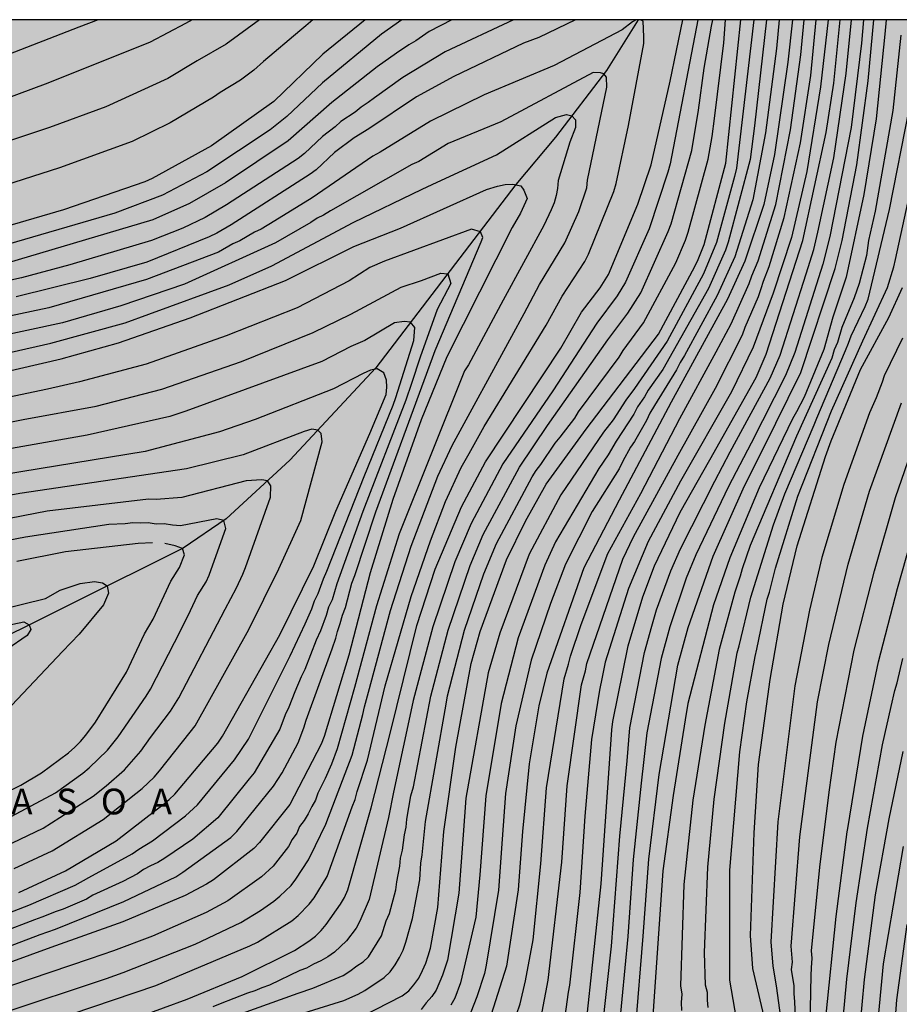
# Model space of a CAD drawing. Units: metres. Extents: x 589744 to 590094, y 4786040 to 4786290.
# Drawn here: x 589846 to 589897, y 4786233 to 4786290 of the extents above; entities that cross this region are included whole.
import ezdxf

# ---------------------------------------------------------------- set-up
doc = ezdxf.new("R2010")
doc.units = ezdxf.units.M
for name, color, linetype in [('010106', 9, 'Continuous'), ('020104', 34, 'Continuous'), ('020306', 9, 'Continuous'), ('050103', 4, 'Continuous'), ('990504', 63, 'Continuous')]:
    doc.layers.add(name, color=color, linetype=linetype)
doc.layers.add('020105', color=24, linetype='Continuous', lineweight=30)
doc.styles.add('ARIALI', font='ARIALI.TTF', dxfattribs={"height": 1})

msp = doc.modelspace()

# ---------------------------------------------------------------- hatches: boundary and pattern name
at = {"layer": '990504'}
msp.add_hatch(color=256, dxfattribs=at).paths.add_polyline_path([(589743.769, 4786040.298), (589743.775, 4786290.291), (590080.946, 4786290.283), (590074.703, 4786276.214), (590071.397, 4786254.971), (590069.622, 4786232.725), (590070.943, 4786212.1), (590075.356, 4786191.916), (590088.606, 4786160.827), (590093.762, 4786150.563), (590093.762, 4786147.867), (590093.328, 4786148.181), (590093.044, 4786148.309), (590091.232, 4786148.621), (590090.16, 4786148.869), (590089.808, 4786149.013), (590088.94, 4786149.529), (590088.088, 4786150.237), (590087.828, 4786150.509), (590087.392, 4786151.097), (590087.24, 4786151.421), (590087.136, 4786151.761), (590087.1, 4786152.097), (590087.1, 4786153.361), (590087.124, 4786154.437), (590087.496, 4786155.913), (590087.492, 4786156.205), (590087.424, 4786156.745), (590087.324, 4786156.977), (590087.156, 4786157.177), (590086.684, 4786157.497), (590086.104, 4786157.729), (590085.488, 4786157.853), (590080.628, 4786157.881), (590078.052, 4786158.357), (590076.668, 4786158.537), (590075.7, 4786158.541), (590075.404, 4786158.505), (590073.172, 4786157.593), (590072.94, 4786157.449), (590072.732, 4786157.293), (590072.224, 4786156.765), (590071.764, 4786155.901), (590071.604, 4786155.413), (590071.604, 4786154.917), (590071.764, 4786153.682), (590071.78, 4786152.118), (590071.948, 4786151.102), (590072.08, 4786149.83), (590072.084, 4786148.666), (590071.996, 4786147.546), (590071.808, 4786146.618), (590071.54, 4786145.982), (590071.188, 4786145.454), (590069.5, 4786143.638), (590068.884, 4786142.866), (590068.588, 4786142.314), (590068.508, 4786142.034), (590068.48, 4786141.726), (590068.484, 4786141.41), (590068.604, 4786140.394), (590068.988, 4786139.338), (590069.268, 4786138.71), (590069.608, 4786137.706), (590069.9, 4786136.558), (590070.12, 4786135.378), (590070.544, 4786134.358), (590071.656, 4786132.438), (590072.76, 4786130.146), (590073.848, 4786128.502), (590074.5, 4786127.754), (590076.216, 4786126.158), (590077.156, 4786125.018), (590077.604, 4786124.19), (590077.6, 4786123.498), (590077.503, 4786122.582), (590077.547, 4786122.134), (590077.627, 4786121.922), (590078.911, 4786119.842), (590079.587, 4786118.994), (590079.927, 4786118.286), (590079.979, 4786118.038), (590079.991, 4786117.462), (590079.911, 4786116.13), (590079.743, 4786115.454), (590079.311, 4786114.23), (590079.279, 4786113.882), (590079.367, 4786112.435), (590079.663, 4786110.111), (590079.663, 4786109.039), (590079.579, 4786108.319), (590079.471, 4786107.959), (590079.031, 4786106.971), (590078.491, 4786106.011), (590077.871, 4786105.183), (590077.159, 4786104.099), (590076.723, 4786103.047), (590076.515, 4786101.891), (590076.535, 4786100.575), (590076.615, 4786100.215), (590076.867, 4786099.675), (590077.099, 4786099.343), (590077.823, 4786098.495), (590078.439, 4786097.863), (590078.967, 4786097.631), (590079.787, 4786097.475), (590080.275, 4786097.547), (590080.779, 4786097.863), (590081.599, 4786098.539), (590082.779, 4786099.223), (590083.863, 4786099.751), (590084.183, 4786099.975), (590086.255, 4786102.091), (590087.203, 4786102.895), (590087.987, 4786103.475), (590088.927, 4786103.939), (590089.263, 4786104.007), (590089.595, 4786104.019), (590090.239, 4786103.971), (590090.779, 4786103.771), (590091.003, 4786103.639), (590091.655, 4786103.111), (590091.851, 4786102.907), (590092.195, 4786102.435), (590092.315, 4786102.171), (590092.699, 4786100.795), (590092.839, 4786100.535), (590093.415, 4786099.703), (590093.761, 4786099.275), (590093.76, 4786092.621), (590093.434, 4786092.291), (590092.734, 4786091.695), (590091.806, 4786091.023), (590091.27, 4786090.511), (590090.582, 4786089.579), (590090.306, 4786089.143), (590089.77, 4786088.087), (590089.594, 4786087.543), (590089.554, 4786087.275), (590089.55, 4786085.823), (590089.658, 4786084.787), (590089.902, 4786083.703), (590090.278, 4786082.523), (590091.486, 4786080.135), (590091.858, 4786079.579), (590092.058, 4786079.347), (590093.76, 4786077.826), (590093.76, 4786069.141), (590093.214, 4786068.931), (590092.174, 4786068.683), (590090.794, 4786068.644), (590089.678, 4786068.688), (590088.47, 4786068.916), (590087.294, 4786069.296), (590086.282, 4786069.84), (590085.334, 4786070.236), (590084.906, 4786070.364), (590084.466, 4786070.428), (590083.322, 4786070.392), (590083.098, 4786070.316), (590082.67, 4786070.06), (590081.894, 4786069.376), (590081.634, 4786068.98), (590081.562, 4786068.788), (590081.602, 4786067.788), (590082.09, 4786066.516), (590082.554, 4786065.484), (590083.246, 4786063.768), (590083.31, 4786063.516), (590083.346, 4786063.236), (590083.354, 4786061.888), (590083.25, 4786060.628), (590082.87, 4786059.2), (590082.506, 4786058.036), (590082.254, 4786057.436), (590081.618, 4786056.416), (590081.002, 4786055.76), (590079.258, 4786054.112), (590079.082, 4786053.884), (590078.466, 4786052.952), (590077.966, 4786052.048), (590077.822, 4786051.552), (590077.81, 4786051.296), (590077.958, 4786050.216), (590078.07, 4786049.964), (590078.378, 4786049.516), (590079.17, 4786048.548), (590080.05, 4786047.672), (590081.158, 4786047.08), (590081.746, 4786046.968), (590088.61, 4786046.944), (590089.574, 4786046.768), (590090.585, 4786046.524), (590091.577, 4786046.156), (590093.377, 4786045.368), (590093.759, 4786045.236), (590093.759, 4786040.29)])

# ---------------------------------------------------------------- linework, layer by layer
at = {"layer": '010106', "flags": 128}
msp.add_lwpolyline([(590093.759, 4786040.29), (590093.765, 4786290.283), (589743.775, 4786290.291), (589743.769, 4786040.298)], close=True, dxfattribs=at)
at = {"layer": '020104', "flags": 128}
for points, elevation in [([(589850.255, 4786290.288), (589849.139, 4786289.855), (589839.885, 4786286.267), (589837.127, 4786285.102), (589835.879, 4786284.416), (589828.526, 4786281.493), (589824.245, 4786280.212), (589817.11, 4786277.994), (589808.453, 4786275.741), (589804.182, 4786274.568), (589803.466, 4786274.417), (589798.559, 4786273.734), (589794.18, 4786273.184), (589786.713, 4786272.698), (589774.221, 4786272.718), (589770.76, 4786272.836), (589766.332, 4786273.298), (589761.954, 4786274.048), (589757.632, 4786275.079), (589755.125, 4786275.74), (589750.832, 4786277.021), (589747.081, 4786278.404), (589743.774, 4786279.905)], 198), ([(589874.448, 4786290.288), (589874.426, 4786290.278), (589870.444, 4786288.421), (589867.994, 4786286.932), (589866.334, 4786285.751), (589865.974, 4786285.462), (589865.566, 4786285.194), (589865.209, 4786284.901), (589864.376, 4786284.374), (589864.057, 4786284.054), (589863.32, 4786283.484), (589862.264, 4786282.511), (589861.887, 4786282.205), (589857.729, 4786279.52), (589856.481, 4786278.78), (589855.196, 4786278.158), (589853.372, 4786277.432), (589848.609, 4786276.015), (589845.808, 4786275.269), (589841.459, 4786274.322)], 191), ([(589859.646, 4786290.288), (589857.717, 4786288.868), (589856.015, 4786287.899), (589854.314, 4786286.866), (589850.707, 4786285.223), (589847.438, 4786284.011), (589842.306, 4786282.311)], 196), ([(589881.562, 4786290.288), (589881.341, 4786290.173), (589880.745, 4786289.7), (589876.788, 4786287.622), (589872.713, 4786285.921), (589869.596, 4786284.38), (589866.672, 4786282.577), (589866.249, 4786282.356), (589862.713, 4786279.925), (589860.54, 4786278.586), (589859.749, 4786278.099), (589859.351, 4786277.921), (589858.499, 4786277.426), (589858.098, 4786277.239), (589857.259, 4786276.763), (589853.079, 4786275.176), (589847.402, 4786273.515), (589843.076, 4786272.599)], 189), ([(589865.785, 4786290.288), (589863.337, 4786288.276), (589860.477, 4786285.526), (589856.862, 4786282.945), (589853.401, 4786281.052), (589852.968, 4786280.857), (589848.253, 4786279.222), (589843.521, 4786277.854)], 194), ([(589867.922, 4786290.288), (589866.735, 4786289.441), (589863.317, 4786286.609), (589861.245, 4786284.661), (589860.258, 4786283.881), (589856.575, 4786281.441), (589854.006, 4786280.079), (589851.231, 4786279.037), (589844.093, 4786276.961)], 193), ([(589855.729, 4786290.288), (589855.341, 4786290.073), (589853.284, 4786288.989), (589847.336, 4786286.602), (589844.677, 4786285.601)], 197), ([(589870.833, 4786290.288), (589869.509, 4786289.604), (589868.737, 4786289.067), (589868.332, 4786288.821), (589867.607, 4786288.34), (589866.496, 4786287.549), (589863.85, 4786285.479), (589861.322, 4786283.248), (589857.677, 4786280.792), (589855.572, 4786279.6), (589853.45, 4786278.648), (589844.888, 4786276.107)], 192), ([(589847.495, 4786231.991), (589853.626, 4786234.07), (589859.09, 4786236.384), (589859.526, 4786236.606), (589861.522, 4786237.841), (589861.887, 4786238.143), (589862.535, 4786238.809), (589862.822, 4786239.179), (589863.591, 4786240.415), (589865.039, 4786244.473), (589865.218, 4786244.896), (589865.338, 4786245.372), (589865.929, 4786247.188), (589866.958, 4786251.509), (589868.461, 4786256.725), (589869.585, 4786259.95), (589870.459, 4786262.249), (589871.377, 4786264.233), (589871.838, 4786265.033), (589872.707, 4786266.606), (589876.321, 4786272.515), (589877.245, 4786274.202), (589878.577, 4786276.213), (589878.785, 4786276.65), (589880.254, 4786280.294), (589880.403, 4786280.762), (589881.115, 4786284.125), (589881.994, 4786288.903), (589882, 4786289.302), (589881.962, 4786290.197), (589881.813, 4786290.284), (589881.793, 4786290.288)], 189), ([(589885.142, 4786290.288), (589883.536, 4786281.896), (589883.393, 4786281.424), (589882.321, 4786278.122), (589880.933, 4786275.012), (589880.443, 4786274.209), (589879.263, 4786272.625), (589876.705, 4786268.687), (589873.8, 4786264.442), (589871.96, 4786260.971), (589871.015, 4786258.727), (589869.724, 4786254.949), (589868.583, 4786250.655), (589868.568, 4786250.561), (589867.449, 4786245.321), (589867.142, 4786243.855), (589866.03, 4786239.089), (589865.482, 4786237.818), (589865.261, 4786237.416), (589864.716, 4786236.674), (589864.012, 4786236.026), (589863.625, 4786235.743), (589863.209, 4786235.507), (589862.784, 4786235.318), (589862.386, 4786235.09), (589861.989, 4786234.943), (589860.226, 4786234.104), (589859.785, 4786233.947), (589859.368, 4786233.763), (589858.957, 4786233.627), (589857.365, 4786233.01), (589856.94, 4786232.84)], 191), ([(589857.849, 4786232.166), (589861.892, 4786233.637), (589862.756, 4786233.925), (589864.513, 4786234.654), (589864.91, 4786234.916), (589865.303, 4786235.22), (589865.674, 4786235.459), (589865.979, 4786235.747), (589866.742, 4786236.965), (589867.013, 4786237.841), (589867.204, 4786238.267), (589867.572, 4786239.649), (589867.629, 4786240.108), (589867.805, 4786241.018), (589867.854, 4786241.483), (589867.971, 4786241.951), (589868.088, 4786242.851), (589868.184, 4786243.294), (589868.226, 4786243.762), (589868.459, 4786245.113), (589868.605, 4786245.637), (589869.61, 4786250.911), (589870.615, 4786254.761), (589871.904, 4786258.524), (589872.651, 4786260.317), (589874.762, 4786264.24), (589876.405, 4786266.669), (589879.919, 4786271.655), (589881.066, 4786273.202), (589881.826, 4786274.391), (589883.428, 4786277.961), (589883.588, 4786278.41), (589884.788, 4786282.686), (589885.18, 4786285.02), (589885.516, 4786287.462), (589885.933, 4786289.912), (589886.012, 4786290.288)], 192), ([(589861.366, 4786232.212), (589864.548, 4786233.197), (589865.383, 4786233.574), (589865.765, 4786233.786), (589866.907, 4786234.548), (589867.254, 4786234.88), (589867.539, 4786235.275), (589867.789, 4786235.701), (589868.004, 4786236.14), (589868.164, 4786236.594), (589868.539, 4786237.984), (589868.967, 4786240.228), (589869.027, 4786241.198), (589869.117, 4786241.672), (589869.3, 4786243.627), (589870.503, 4786250.449), (589870.591, 4786250.935), (589871.569, 4786254.755), (589872.695, 4786258.043), (589873.433, 4786259.81), (589875.507, 4786263.69), (589875.748, 4786264.047), (589876.012, 4786264.397), (589876.843, 4786265.64), (589877.145, 4786265.999), (589877.981, 4786267.091), (589878.212, 4786267.461), (589880.567, 4786270.653), (589880.806, 4786271.029), (589881.988, 4786272.639), (589883.861, 4786276.134), (589884.42, 4786277.457), (589884.578, 4786277.916), (589885.752, 4786282.174), (589885.984, 4786283.496), (589886.107, 4786284.534), (589886.654, 4786288.947), (589886.757, 4786290.288)], 193), ([(589864.875, 4786231.9), (589867.938, 4786233.481), (589868.325, 4786233.759), (589868.634, 4786234.117), (589868.913, 4786234.503), (589869.134, 4786234.94), (589869.315, 4786235.38), (589869.464, 4786235.81), (589869.59, 4786236.257), (589870.025, 4786238.623), (589870.36, 4786243.04), (589871.06, 4786247.942), (589871.954, 4786252.812), (589872.492, 4786254.684), (589874.009, 4786258.861), (589875.113, 4786261.096), (589876.33, 4786263.254), (589878.649, 4786266.455), (589882.857, 4786271.995), (589884.971, 4786275.919), (589885.163, 4786276.339), (589885.516, 4786277.209), (589886.771, 4786281.948), (589887.647, 4786290.288)], 194), ([(589889.13, 4786290.288), (589888.442, 4786284.108), (589888.183, 4786282.162), (589886.906, 4786277.344), (589886.746, 4786276.882), (589885.761, 4786274.637), (589883.102, 4786269.931), (589882.254, 4786268.724), (589882.038, 4786268.333), (589881.644, 4786267.754), (589881.422, 4786267.327), (589880.393, 4786265.766), (589879.923, 4786264.971), (589879.391, 4786264.175), (589876.857, 4786259.893), (589876.241, 4786258.538), (589874.695, 4786254.313), (589873.698, 4786250.49), (589872.809, 4786245.114), (589872.472, 4786240.524), (589872.226, 4786238.05), (589871.338, 4786234.231), (589871.002, 4786233.344), (589870.784, 4786232.937)], 196), ([(589889.876, 4786290.288), (589889.726, 4786288.616), (589889.09, 4786283.704), (589888.349, 4786279.801), (589887.298, 4786276.487), (589886.269, 4786274.243), (589884.377, 4786270.749), (589884.119, 4786270.336), (589883.9, 4786269.914), (589882.62, 4786267.842), (589882.348, 4786267.388), (589882.155, 4786266.967), (589881.465, 4786265.748), (589881.232, 4786265.412), (589880.775, 4786264.591), (589880.568, 4786264.149), (589878.997, 4786261.67), (589877.443, 4786258.592), (589876.57, 4786256.31), (589875.449, 4786253.017), (589874.56, 4786249.192), (589873.959, 4786245.252), (589873.757, 4786242.596), (589873.55, 4786239.616), (589872.839, 4786235.256), (589872.733, 4786234.783), (589872.296, 4786233.415), (589871.931, 4786232.527)], 197), ([(589890.642, 4786290.288), (589890.381, 4786287.815), (589889.613, 4786282.449), (589888.988, 4786279.542), (589887.883, 4786276.238), (589886.867, 4786274.025), (589883.593, 4786268.038), (589880.566, 4786262.328), (589878.519, 4786258.385), (589876.36, 4786252.258), (589875.905, 4786250.358), (589875.328, 4786246.977), (589874.944, 4786243.042), (589874.689, 4786239.648), (589874.009, 4786235.207), (589872.983, 4786231.957)], 198), ([(589874.175, 4786231.138), (589874.806, 4786233.014), (589875.125, 4786234.356), (589875.559, 4786236.738), (589876.017, 4786241.16), (589876.338, 4786245.582), (589877.375, 4786251.919), (589877.626, 4786252.773), (589877.74, 4786253.245), (589878.349, 4786255.085), (589879.904, 4786259.228), (589881.821, 4786262.721), (589884.091, 4786267.085), (589886.212, 4786270.963), (589887.084, 4786272.595), (589888.136, 4786274.942), (589888.29, 4786275.374), (589888.659, 4786276.249), (589889.684, 4786279.533), (589890.529, 4786283.872), (589891.141, 4786288.241), (589891.338, 4786290.288)], 199), ([(589892.728, 4786290.287), (589892.285, 4786286.378), (589891.481, 4786281.459), (589890.593, 4786277.622), (589889.522, 4786274.365), (589888.367, 4786271.223), (589887.102, 4786268.623), (589884.136, 4786263.44), (589882.265, 4786259.916), (589881.12, 4786257.187), (589879.759, 4786252.905), (589879.588, 4786252.02), (589879.42, 4786251.274), (589878.95, 4786248.397), (589878.579, 4786243.923), (589878.272, 4786239.486), (589877.686, 4786234.095), (589877.6, 4786233.691), (589877.399, 4786232.272)], 201), ([(589878.621, 4786231.618), (589879.528, 4786239.988), (589880.136, 4786248.959), (589880.194, 4786249.45), (589881.087, 4786253.854), (589881.948, 4786256.705), (589882.621, 4786258.512), (589884.114, 4786261.621), (589885.845, 4786264.671), (589888.538, 4786269.457), (589889.129, 4786270.825), (589891.259, 4786277.438), (589892.612, 4786283.723), (589893.053, 4786286.599), (589893.423, 4786290.287)], 202), ([(589879.575, 4786231.434), (589880.116, 4786236.357), (589880.599, 4786242.762), (589881.026, 4786247.147), (589881.18, 4786249.071), (589882.042, 4786253.462), (589882.469, 4786254.994), (589882.746, 4786255.933), (589883.566, 4786258.206), (589884.128, 4786259.493), (589886.134, 4786263.435), (589887.034, 4786265.142), (589889.36, 4786269.422), (589889.928, 4786270.771), (589891.452, 4786275.504), (589891.888, 4786276.924), (589892.123, 4786277.922), (589893.06, 4786282.255), (589893.77, 4786287.15), (589894.085, 4786290.287)], 203), ([(589894.776, 4786290.287), (589894.658, 4786288.929), (589894.069, 4786284.007), (589892.829, 4786277.679), (589892.413, 4786276.07), (589890.796, 4786270.917), (589890.253, 4786269.578), (589888.252, 4786265.649), (589886.925, 4786263.125), (589885.026, 4786259.146), (589884.47, 4786257.789), (589883.523, 4786254.953), (589883.02, 4786253.109), (589882.18, 4786248.783), (589881.849, 4786245.854), (589881.383, 4786241.405), (589881.066, 4786236.924), (589880.546, 4786231.456)], 204), ([(589896.107, 4786290.287), (589896.027, 4786289.443), (589895.521, 4786284.522), (589894.808, 4786280.111), (589893.771, 4786275.296), (589892.989, 4786272.972), (589892.476, 4786271.091), (589891.335, 4786268.323), (589890.877, 4786267.467), (589890.658, 4786267.065), (589888.707, 4786263.043), (589887.009, 4786258.978), (589886.054, 4786256.239), (589884.565, 4786250.485), (589884.407, 4786249.534), (589883.715, 4786245.136), (589883.104, 4786240.741), (589882.534, 4786232.304)], 206), ([(589896.957, 4786289.396), (589896.495, 4786285.009), (589895.453, 4786279.141), (589895.079, 4786277.432), (589894.957, 4786276.57), (589894.539, 4786274.945), (589894.238, 4786274.095), (589893.516, 4786272.378), (589893.262, 4786271.51), (589893.084, 4786271.067), (589892.938, 4786270.598), (589890.89, 4786266.048), (589888.195, 4786259.68), (589887.728, 4786258.329), (589887.615, 4786257.901), (589887.296, 4786256.973), (589886.377, 4786253.641), (589885.543, 4786249.231), (589884.862, 4786244.863), (589884.337, 4786239.956), (589884.134, 4786234.051), (589884.21, 4786233.577), (589884.173, 4786233.079), (589884.189, 4786232.613)], 207), ([(589844.671, 4786232.465), (589850.74, 4786234.481), (589851.717, 4786234.84), (589855.904, 4786236.48), (589858.559, 4786237.737), (589859.708, 4786238.447), (589860.477, 4786238.983), (589860.839, 4786239.269), (589861.48, 4786239.906), (589861.755, 4786240.264), (589862.489, 4786241.386), (589862.908, 4786242.224), (589863.498, 4786243.47), (589865.038, 4786247.479), (589865.667, 4786249.855), (589865.755, 4786250.303), (589865.98, 4786251.141), (589867.261, 4786255.9), (589868.463, 4786259.642), (589870.024, 4786263.731), (589870.846, 4786265.511), (589874.32, 4786271.863), (589875.043, 4786273.199), (589875.938, 4786274.879), (589877.41, 4786277.307), (589878.226, 4786279.131), (589878.683, 4786280.513), (589878.732, 4786280.942), (589879.847, 4786286.361), (589879.833, 4786286.936), (589879.685, 4786287.139), (589879.483, 4786287.203), (589879.064, 4786287.217), (589873.685, 4786284.342), (589870.629, 4786283.08), (589868.925, 4786282.046), (589868.509, 4786281.856), (589863.77, 4786279.158), (589863.372, 4786278.911), (589862.995, 4786278.732), (589862.637, 4786278.491), (589860.586, 4786277.297), (589855.285, 4786274.898), (589851.588, 4786273.627), (589848.182, 4786272.653), (589840.414, 4786270.977)], 188), ([(589843.292, 4786270.505), (589847.518, 4786271.455), (589851.826, 4786272.638), (589853.209, 4786273.151), (589857.873, 4786274.856), (589860.373, 4786275.965), (589865.09, 4786278.481), (589869.112, 4786280.42), (589869.978, 4786280.836), (589873.428, 4786282.43), (589876.866, 4786284.599), (589877.509, 4786284.768), (589877.816, 4786284.695), (589878.027, 4786284.459), (589878.027, 4786284.024), (589877.691, 4786283.154), (589877.016, 4786280.938), (589876.979, 4786280.473), (589876.897, 4786280.058), (589876.785, 4786279.629), (589876.622, 4786279.214), (589876.182, 4786278.319), (589873.814, 4786273.962), (589871.797, 4786270.211), (589871.565, 4786269.859), (589867.775, 4786260.369), (589866.462, 4786256.171), (589865.171, 4786251.428), (589864.159, 4786247.844), (589863.833, 4786246.958), (589863.473, 4786246.116), (589863.043, 4786245.262), (589862.898, 4786244.87), (589862.683, 4786244.488), (589862.479, 4786244.076), (589862.246, 4786243.686), (589861.98, 4786243.323), (589861.812, 4786242.939), (589861.553, 4786242.565), (589861.329, 4786242.16), (589860.444, 4786241.013), (589859.762, 4786240.392), (589857.803, 4786239.004), (589856.538, 4786238.322), (589853.43, 4786236.938), (589851.159, 4786236.093), (589849.794, 4786235.62), (589845.165, 4786234.066)], 187), ([(589885.749, 4786232.805), (589885.7, 4786233.232), (589885.702, 4786233.669), (589885.6, 4786234.091), (589885.529, 4786236.006), (589885.721, 4786240.972), (589886.103, 4786244.913), (589886.707, 4786249.336), (589887.428, 4786253.43), (589887.555, 4786253.854), (589888.22, 4786256.674), (589889.551, 4786260.893), (589890.206, 4786262.703), (589891.907, 4786266.704), (589892.065, 4786267.094), (589893.738, 4786271.041), (589893.915, 4786271.461), (589894.07, 4786271.897), (589894.873, 4786273.598), (589895.059, 4786274.032), (589896.293, 4786279.242), (589897.44, 4786285.069)], 208), ([(589887.393, 4786232.137), (589887.013, 4786234.378), (589886.999, 4786240.793), (589887.583, 4786247.675), (589887.999, 4786250.58), (589888.478, 4786253.219), (589888.585, 4786253.661), (589889.178, 4786256.557), (589889.306, 4786256.97), (589889.658, 4786258.371), (589890.967, 4786262.564), (589892.919, 4786267.528), (589894.735, 4786271.598), (589896.187, 4786274.706), (589896.549, 4786275.898), (589896.646, 4786276.329), (589897.778, 4786281.599)], 209), ([(589843.25, 4786269.426), (589848.102, 4786270.546), (589851.453, 4786271.481), (589855.619, 4786272.944), (589861.155, 4786275.112), (589865.128, 4786277.099), (589867.847, 4786278.162), (589872.848, 4786280.409), (589873.482, 4786280.601), (589873.929, 4786280.704), (589874.383, 4786280.719), (589874.845, 4786280.628), (589875.031, 4786280.36), (589875.208, 4786279.874), (589874.827, 4786279.03), (589874.34, 4786278.192), (589870.54, 4786270.668), (589869.045, 4786266.994), (589867.406, 4786262.363), (589866.092, 4786258.099), (589864.851, 4786253.297), (589863.418, 4786248.571), (589863.229, 4786248.125), (589861.409, 4786244.608), (589859.651, 4786242.397), (589859.309, 4786242.049), (589856.974, 4786240.234), (589856.572, 4786239.977), (589855.321, 4786239.311), (589851.688, 4786237.785), (589847.503, 4786236.29), (589840.958, 4786233.905)], 186), ([(589840.1, 4786265.86), (589845.909, 4786267.029), (589850.14, 4786267.798), (589853.973, 4786268.788), (589858.607, 4786270.394), (589862.77, 4786272.075), (589864.967, 4786273.154), (589867.895, 4786274.732), (589869.072, 4786275.106), (589870.19, 4786275.532), (589870.593, 4786275.506), (589870.778, 4786274.929), (589869.982, 4786273.421), (589868.992, 4786270.639), (589868.484, 4786269.113), (589868.156, 4786268.148), (589865.663, 4786261.66), (589864.142, 4786257.446), (589863.882, 4786256.522), (589863.67, 4786256.093), (589863.531, 4786255.621), (589863.19, 4786254.713), (589862.946, 4786254.179), (589862.275, 4786252.467), (589862.072, 4786252.051), (589861.694, 4786251.169), (589861.348, 4786250.278), (589861.148, 4786249.835), (589860.833, 4786249.003), (589859.33, 4786246.455), (589859.04, 4786246.096), (589857.219, 4786243.836), (589855.767, 4786242.599), (589854.143, 4786241.479), (589853.738, 4786241.237), (589853.307, 4786241.049), (589852.906, 4786240.829), (589852.541, 4786240.581), (589851.694, 4786240.137), (589849.96, 4786239.329), (589849.581, 4786239.105), (589848.236, 4786238.522), (589847.825, 4786238.393), (589846.992, 4786238.047), (589846.565, 4786237.901), (589842.704, 4786236.425)], 184), ([(589842.697, 4786237.389), (589846.237, 4786238.753), (589848.924, 4786239.907), (589849.714, 4786240.367), (589852.239, 4786241.745), (589852.623, 4786242.01), (589853.428, 4786242.503), (589855.34, 4786243.958), (589856.036, 4786244.593), (589858.184, 4786247.207), (589859.016, 4786248.408), (589861.427, 4786253.271), (589862.298, 4786255.136), (589862.692, 4786255.999), (589862.849, 4786256.46), (589863.06, 4786256.889), (589863.362, 4786257.74), (589863.569, 4786258.187), (589865.727, 4786263.711), (589867.426, 4786267.857), (589867.58, 4786268.291), (589868.621, 4786271.61), (589868.691, 4786272.382), (589868.436, 4786272.683), (589868.061, 4786272.719), (589867.502, 4786272.649), (589865.777, 4786271.615), (589864.966, 4786271.277), (589863.279, 4786270.391), (589855.371, 4786267.505), (589854.433, 4786267.191), (589849.63, 4786266.116), (589841.129, 4786264.612)], 183), ([(589897.054, 4786271.757), (589895.987, 4786269.57), (589895.87, 4786269.187), (589895.523, 4786268.282), (589895.126, 4786267.412), (589893.635, 4786263.237), (589892.367, 4786258.996), (589891.636, 4786255.917), (589890.796, 4786251.522), (589889.8, 4786243.601), (589889.392, 4786236.621), (589889.503, 4786235.205), (589889.706, 4786234.06), (589890.01, 4786231.789)], 211), ([(589845.654, 4786239.497), (589848.357, 4786240.741), (589851.311, 4786242.506), (589853.631, 4786244.304), (589854.033, 4786244.595), (589854.396, 4786244.9), (589854.73, 4786245.219), (589857.214, 4786248.184), (589857.496, 4786248.583), (589860.838, 4786254.485), (589862.81, 4786258.5), (589864.093, 4786261.69), (589866.066, 4786266.199), (589867.021, 4786268.469), (589867.053, 4786268.903), (589867.03, 4786269.31), (589866.874, 4786269.728), (589866.491, 4786269.966), (589866.096, 4786269.884), (589865.67, 4786269.705), (589863.957, 4786268.804), (589859.391, 4786267.023), (589857.316, 4786266.307), (589853.002, 4786265.167), (589842.67, 4786263.47)], 182), ([(589890.881, 4786230.702), (589890.788, 4786233.148), (589890.746, 4786233.59), (589890.748, 4786234.055), (589890.599, 4786235.005), (589890.648, 4786235.437), (589890.576, 4786236.356), (589891.071, 4786242.725), (589892.108, 4786250.591), (589892.765, 4786253.933), (589893.896, 4786258.605), (589895.125, 4786262.855), (589896.99, 4786267.986)], 212), ([(589845.376, 4786240.883), (589847.587, 4786241.916), (589850.546, 4786243.729), (589852.446, 4786245.248), (589852.826, 4786245.552), (589853.518, 4786246.207), (589853.835, 4786246.564), (589855.619, 4786248.816), (589855.908, 4786249.199), (589859.019, 4786254.794), (589860.78, 4786258.333), (589862.054, 4786261.145), (589863.284, 4786265.726), (589863.228, 4786266.21), (589863.044, 4786266.407), (589862.689, 4786266.463), (589862.236, 4786266.325), (589858.692, 4786264.961), (589855.406, 4786264.141), (589845.701, 4786262.705), (589841.48, 4786261.934)], 181), ([(589891.669, 4786230.808), (589891.737, 4786234.653), (589891.749, 4786235.11), (589891.793, 4786235.668), (589891.758, 4786236.098), (589892.242, 4786240.965), (589892.783, 4786245.338), (589893.184, 4786248.249), (589894.232, 4786253.586), (589895.424, 4786258.214), (589896.64, 4786262.477), (589898.093, 4786266.695)], 213), ([(589892.598, 4786232.198), (589893.2, 4786238.095), (589893.837, 4786243.024), (589893.864, 4786243.208), (589894.741, 4786248.582), (589895.653, 4786252.909), (589896.762, 4786257.175), (589898.092, 4786261.926)], 214), ([(589844.31, 4786243.439), (589847.781, 4786245.3), (589849.364, 4786246.441), (589849.747, 4786246.752), (589850.802, 4786247.774), (589851.418, 4786248.551), (589853.056, 4786250.908), (589853.308, 4786251.332), (589855.059, 4786254.72), (589855.639, 4786255.912), (589856.044, 4786256.782), (589856.536, 4786257.579), (589856.727, 4786257.967), (589857.032, 4786258.837), (589857.691, 4786260.679), (589857.572, 4786261.133), (589857.159, 4786261.241), (589855.058, 4786260.839), (589854.577, 4786260.866), (589854.105, 4786260.951), (589853.644, 4786260.925), (589853.175, 4786261.011), (589852.733, 4786260.977), (589852.276, 4786260.996), (589851.828, 4786260.95), (589850.876, 4786260.914), (589846.038, 4786260.172), (589839.287, 4786258.87)], 179), ([(589841.751, 4786243.783), (589845.758, 4786245.73), (589846.973, 4786246.449), (589848.545, 4786247.623), (589848.902, 4786247.945), (589849.234, 4786248.286), (589849.537, 4786248.649), (589850.103, 4786249.407), (589851.909, 4786252.307), (589852.96, 4786254.554), (589853.458, 4786255.4), (589854.485, 4786257.603), (589854.993, 4786258.402), (589855.283, 4786259.142), (589855.17, 4786259.51), (589854.751, 4786259.676), (589854.149, 4786259.802)], 178), ([(589853.421, 4786259.844), (589852.581, 4786259.802), (589848.368, 4786259.322), (589845.522, 4786258.764)], 178), ([(589844.427, 4786255.929), (589847.208, 4786256.6), (589848.059, 4786257.086), (589849.221, 4786257.479), (589850.047, 4786257.591), (589850.523, 4786257.521), (589850.794, 4786257.33), (589850.859, 4786256.904), (589850.565, 4786256.23), (589849.151, 4786254.521), (589848.18, 4786253.516), (589844.572, 4786249.699)], 177), ([(589843.636, 4786254.763), (589845.931, 4786255.24), (589846.255, 4786255.069), (589846.351, 4786254.791), (589846.127, 4786254.454), (589842.572, 4786252.012)], 176), ([(589894.423, 4786229.996), (589894.832, 4786234.432), (589895.481, 4786239.358), (589896.272, 4786243.784), (589897.089, 4786247.698)], 216), ([(589897.096, 4786242.158), (589895.934, 4786235.338), (589895.55, 4786231.431)], 217), ([(589896.353, 4786228.287), (589896.727, 4786233.237), (589897.323, 4786237.635)], 218)]:
    msp.add_lwpolyline(points, dxfattribs=dict(at, elevation=elevation))
at = {"layer": '020105', "flags": 128}
for points, elevation in [([(589862.759, 4786290.288), (589862.338, 4786289.942), (589862.002, 4786289.633), (589859.877, 4786287.863), (589859.323, 4786287.36), (589858.541, 4786286.772), (589857.362, 4786286.061), (589856.966, 4786285.786), (589854.456, 4786284.287), (589852.233, 4786283.202), (589848.016, 4786281.667), (589843.772, 4786280.317)], 195), ([(589878.029, 4786290.288), (589875.897, 4786289.261), (589875.01, 4786288.916), (589870.949, 4786286.991), (589868.778, 4786285.793), (589865.998, 4786283.933), (589865.146, 4786283.42), (589864.003, 4786282.566), (589862.946, 4786281.559), (589862.585, 4786281.295), (589857.998, 4786278.359), (589857.165, 4786277.865), (589856.725, 4786277.655), (589853.085, 4786276.182), (589849.806, 4786275.225), (589845.499, 4786274.155)], 190), ([(589851.305, 4786231.764), (589855.439, 4786233.283), (589858.633, 4786234.591), (589861.689, 4786236.122), (589862.526, 4786236.654), (589862.905, 4786236.946), (589863.226, 4786237.278), (589863.532, 4786237.632), (589864.359, 4786238.803), (589864.59, 4786239.204), (589864.784, 4786239.636), (589866.138, 4786244.421), (589867.24, 4786248.741), (589868.796, 4786255.038), (589869.871, 4786258.305), (589871.405, 4786261.933), (589872.799, 4786264.55), (589877.179, 4786271.168), (589878.383, 4786273.259), (589879.465, 4786274.685), (589879.954, 4786275.456), (589881.649, 4786279.554), (589882.434, 4786281.851), (589883.539, 4786286.705), (589884.279, 4786290.288)], 190), ([(589888.395, 4786290.288), (589887.388, 4786281.649), (589887.283, 4786281.163), (589886.233, 4786277.321), (589885.471, 4786275.489), (589883.36, 4786271.581), (589881.455, 4786268.824), (589880.961, 4786268.142), (589880.228, 4786267.008), (589879.656, 4786266.29), (589877.17, 4786262.638), (589875.326, 4786259.175), (589873.629, 4786254.592), (589872.947, 4786252.273), (589871.659, 4786244.976), (589871.491, 4786242.853), (589871.246, 4786239.452), (589870.584, 4786235.542), (589870.287, 4786234.671), (589869.916, 4786233.813), (589869.669, 4786233.44), (589869.351, 4786233.072), (589869.055, 4786232.687)], 195), ([(589876.086, 4786232.543), (589876.444, 4786234.396), (589877.224, 4786241.252), (589877.55, 4786245.693), (589878.369, 4786251.573), (589878.607, 4786252.397), (589878.688, 4786252.818), (589880.783, 4786258.897), (589881.404, 4786260.189), (589884.01, 4786264.952), (589886.18, 4786268.835), (589887.742, 4786271.945), (589887.896, 4786272.386), (589888.673, 4786274.183), (589888.829, 4786274.654), (589888.957, 4786275.077), (589889.298, 4786275.917), (589890.176, 4786278.78), (589891.115, 4786283.127), (589891.713, 4786287.045), (589892.022, 4786290.287)], 200), ([(589881.517, 4786231.478), (589881.959, 4786236.954), (589882.297, 4786241.43), (589882.895, 4786246.352), (589883.974, 4786252.726), (589884.577, 4786254.911), (589886.042, 4786259.071), (589887.852, 4786263.161), (589888.948, 4786265.314), (589891.132, 4786269.752), (589893.128, 4786275.818), (589893.535, 4786277.436), (589894.4, 4786281.834), (589895.053, 4786286.734), (589895.39, 4786290.287)], 205), ([(589842.136, 4786235.249), (589846.892, 4786237.05), (589847.789, 4786237.357), (589851.763, 4786238.97), (589854.786, 4786240.409), (589855.193, 4786240.671), (589857.975, 4786242.69), (589858.328, 4786243.032), (589860.471, 4786245.68), (589860.969, 4786246.458), (589861.898, 4786248.193), (589862.232, 4786249.075), (589862.368, 4786249.519), (589863.877, 4786253.673), (589864.081, 4786254.29), (589864.191, 4786254.688), (589864.346, 4786255.146), (589864.467, 4786255.629), (589864.644, 4786256.078), (589865.023, 4786257.487), (589865.201, 4786257.935), (589866.42, 4786261.642), (589868.479, 4786267.23), (589869.714, 4786270.612), (589869.875, 4786271.04), (589872.549, 4786277.354), (589872.629, 4786277.622), (589872.495, 4786277.943), (589871.987, 4786278.103), (589866.919, 4786276.238), (589866.07, 4786275.859), (589864.856, 4786275.091), (589861.833, 4786273.525), (589857.704, 4786271.885), (589853.045, 4786270.242), (589849.171, 4786269.207), (589847.316, 4786268.792), (589842.042, 4786267.682)], 185), ([(589889.133, 4786231.666), (589888.349, 4786235.068), (589888.204, 4786236.988), (589888.423, 4786242.961), (589888.672, 4786246.949), (589889.357, 4786251.889), (589890.101, 4786256.274), (589890.919, 4786259.66), (589892.576, 4786264.868), (589892.897, 4786265.777), (589894.61, 4786269.927), (589896.252, 4786272.955), (589897.055, 4786274.712)], 210), ([(589844.843, 4786242.161), (589847.057, 4786243.234), (589849.972, 4786245.105), (589850.731, 4786245.689), (589851.785, 4786246.632), (589852.75, 4786247.708), (589853.298, 4786248.519), (589854.476, 4786250.034), (589854.948, 4786250.826), (589857.645, 4786255.976), (589858.317, 4786257.221), (589858.686, 4786258.017), (589858.828, 4786258.408), (589860.295, 4786262.49), (589860.309, 4786263.164), (589860.107, 4786263.444), (589859.791, 4786263.508), (589858.881, 4786263.452), (589855.124, 4786262.476), (589853.646, 4786262.37), (589853.198, 4786262.382), (589847.294, 4786261.68), (589844.388, 4786261.118)], 180), ([(589893.403, 4786230.034), (589893.818, 4786234.445), (589894.363, 4786238.887), (589895.017, 4786243.24), (589895.893, 4786248.078), (589896.385, 4786250.31), (589896.61, 4786251.248), (589896.746, 4786251.687), (589897.077, 4786253.102)], 215)]:
    msp.add_lwpolyline(points, dxfattribs=dict(at, elevation=elevation))
at = {"layer": '050103'}
msp.add_polyline3d([(589881.668, 4786290.288, 188.959), (589879.827, 4786287.325, 187.991), (589876.863, 4786283.449, 186.403), (589874.563, 4786280.705, 185.979), (589866.411, 4786270.03, 182.007), (589861.419, 4786264.658, 180.571), (589857.715, 4786261.23, 179.059), (589855.211, 4786259.53, 177.987), (589842.347, 4786253.123, 174.995), (589829.807, 4786248.691, 174.015), (589817.711, 4786244.943, 172.251), (589808.448, 4786241.712, 169.999), (589803.236, 4786239.076, 169.447), (589799.964, 4786236.48, 167.183), (589795.68, 4786232.42, 166.071), (589791.62, 4786229.32, 164.627), (589788.432, 4786227.497, 161.995), (589776.324, 4786220.585, 158), (589767.048, 4786215.945, 153.98), (589756.724, 4786211.026, 149.988), (589748.569, 4786208.562, 146.04), (589744.262, 4786207.532, 145.931)], dxfattribs=at)

# ---------------------------------------------------------------- texts
at = {"layer": '020306', "style": 'ARIALI'}
msp.add_text('A   L   T   Z   A   B   A   S   O   A', height=1.5, rotation=359.99877, dxfattribs=at).set_placement((589829.548, 4786244.036))

doc.saveas('drawing.dxf')
